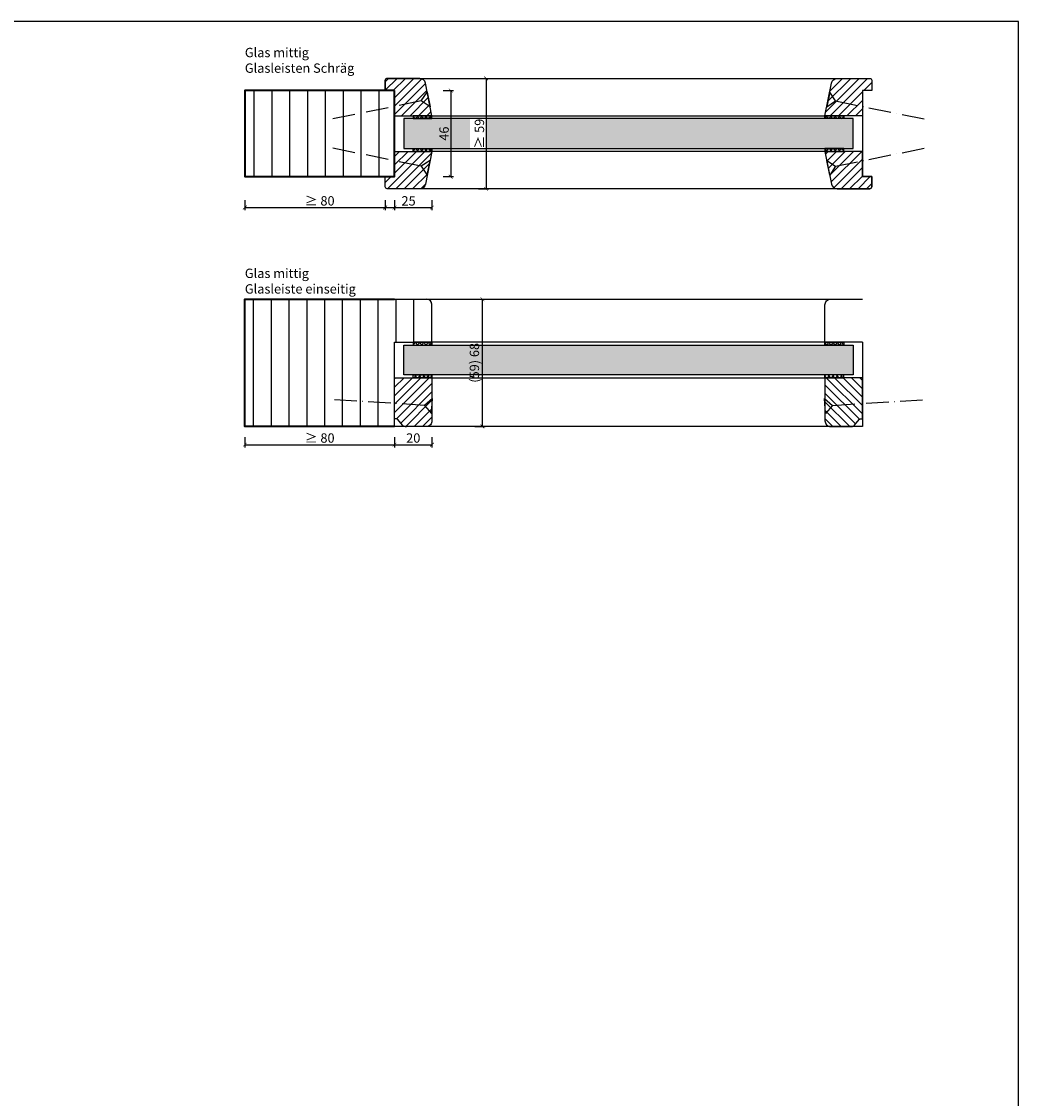
# Model space of a CAD drawing. Units: millimetres. Extents: x 1788 to 11788, y 765 to 5765.
# Drawn here: x 10436 to 10969, y 1390 to 1966 of the extents above; entities that cross this region are included whole.
import ezdxf

# ---------------------------------------------------------------- set-up
doc = ezdxf.new("R2010")
doc.units = ezdxf.units.MM
doc.header["$PDMODE"] = 34
doc.header["$PDSIZE"] = 5
doc.linetypes.add('ACAD_ISO10W100', pattern=[18, 12, -3, 0, -3])
for name, color, linetype in [('Z_Bemaßung-Blau 0.10', 150, 'Continuous'), ('Z_Beschlag-Grau 0.10', 8, 'Continuous'), ('Z_Linie-Gelb 0.25', 2, 'Continuous'), ('Z_Linie-Rot 0.20', 1, 'Continuous'), ('Z_Schraffur-Grau 0.10', 8, 'Continuous'), ('Z_Unsichtbar-Weiß 0.05', 255, 'Continuous')]:
    doc.layers.add(name, color=color, linetype=linetype)
doc.layers.add('Z_Kontur-Magenta 0.35', color=6, linetype='Continuous', lineweight=35)
doc.layers.add('Z_Texte Patone', color=7, linetype='Continuous', true_color=0x006083)
doc.styles.get("Standard").update_dxf_attribs({"font": 'arial.ttf', "height": 2.5})
doc.styles.add('Sturm_Text', font='arial.ttf', dxfattribs={"height": 2.5})
doc.dimstyles.new('Bem_Automatisch', dxfattribs={"dimtxt": 2.5, "dimasz": 1, "dimexe": 0.75, "dimexo": 0.75, "dimgap": 0.5, "dimtad": 1, "dimdec": 0, "dimtxsty": 'Standard', "dimblk": 'ARCHTICK', "dimcen": 0, "dimclrd": 256, "dimclre": 256, "dimclrt": 256, "dimadec": 0, "dimazin": 0, "dimtfac": 1, "dimtdec": 0, "dimtmove": 1, "dimatfit": 2, "dimfxl": 2, "dimfxlon": 1, "dimtolj": 1, "dimtzin": 0, "dimlwd": -1, "dimlwe": -1, "dimarcsym": 0})
pattern_1 = [(45, (10113.7885, 1838.8216), (-2.245064, 2.245064), [])]

# ---------------------------------------------------------------- blocks, each defined once
blk = doc.blocks.new('_ArchTick')
at = {"color": 0, "linetype": 'ByBlock', "const_width": 0.15}
blk.add_lwpolyline([(-0.5, -0.5), (0.5, 0.5)], dxfattribs=at)
blk = doc.blocks.new('*D5')
at = {"layer": 'Defpoints', "color": 0, "transparency": 16777216}
for p in [(10635.8, 1791.59), (10655.8, 1791.59), (10655.8, 1739.84)]:
    blk.add_point(p, dxfattribs=at)
at = {"layer": 'Z_Bemaßung-Blau 0.10', "transparency": 16777216}
for p, q in [((10635.8, 1743.84), (10635.8, 1738.34)), ((10635.8, 1739.84), (10655.8, 1739.84)), ((10655.8, 1743.84), (10655.8, 1738.34))]:
    blk.add_line(p, q, dxfattribs=at)
at = {"layer": 'Z_Bemaßung-Blau 0.10', "transparency": 16777216, "xscale": 2, "yscale": 2, "zscale": 2, "rotation": 180}
blk.add_blockref('_ArchTick', (10635.8, 1739.84), dxfattribs=at)
at = {"layer": 'Z_Bemaßung-Blau 0.10', "transparency": 16777216, "xscale": 2, "yscale": 2, "zscale": 2}
blk.add_blockref('_ArchTick', (10655.8, 1739.84), dxfattribs=at)
at = {"layer": 'Z_Bemaßung-Blau 0.10', "transparency": 16777216, "insert": (10645.8, 1743.4), "char_height": 5, "attachment_point": 5}
blk.add_mtext('\\A1;20', dxfattribs=at)
blk = doc.blocks.new('*D6')
at = {"layer": 'Defpoints', "color": 0, "transparency": 16777216}
for p in [(10635.8, 1817.59), (10682.76, 1817.59), (10635.8, 1749.59)]:
    blk.add_point(p, dxfattribs=at)
at = {"layer": 'Z_Bemaßung-Blau 0.10', "transparency": 16777216}
for p, q in [((10678.76, 1817.59), (10684.26, 1817.59)), ((10682.76, 1749.59), (10682.76, 1817.59)), ((10678.76, 1749.59), (10684.26, 1749.59))]:
    blk.add_line(p, q, dxfattribs=at)
at = {"layer": 'Z_Bemaßung-Blau 0.10', "transparency": 16777216, "xscale": 2, "yscale": 2, "zscale": 2}
for p, rotation in [((10682.76, 1817.59), 90), ((10682.76, 1749.59), 270)]:
    blk.add_blockref('_ArchTick', p, dxfattribs=dict(at, rotation=rotation))
at = {"layer": 'Z_Bemaßung-Blau 0.10', "transparency": 16777216, "insert": (10678.48, 1783.59), "char_height": 5, "attachment_point": 5, "rotation": 90}
blk.add_mtext('\\A1;(59) 68', dxfattribs=at)
blk = doc.blocks.new('*D13')
at = {"layer": 'Defpoints', "color": 0, "transparency": 16777216}
for p in [(10555.8, 1749.84), (10635.8, 1749.84), (10635.8, 1739.84)]:
    blk.add_point(p, dxfattribs=at)
at = {"layer": 'Z_Bemaßung-Blau 0.10', "transparency": 16777216}
for p, q in [((10555.8, 1743.84), (10555.8, 1738.34)), ((10555.8, 1739.84), (10635.8, 1739.84)), ((10635.8, 1743.84), (10635.8, 1738.34))]:
    blk.add_line(p, q, dxfattribs=at)
at = {"layer": 'Z_Bemaßung-Blau 0.10', "transparency": 16777216, "xscale": 2, "yscale": 2, "zscale": 2, "rotation": 180}
blk.add_blockref('_ArchTick', (10555.8, 1739.84), dxfattribs=at)
at = {"layer": 'Z_Bemaßung-Blau 0.10', "transparency": 16777216, "xscale": 2, "yscale": 2, "zscale": 2}
blk.add_blockref('_ArchTick', (10635.8, 1739.84), dxfattribs=at)
at = {"layer": 'Z_Bemaßung-Blau 0.10', "transparency": 16777216, "insert": (10595.8, 1743.4), "char_height": 5, "attachment_point": 5}
blk.add_mtext('\\A1;≥ 80', dxfattribs=at)
blk = doc.blocks.new('*D125')
at = {"layer": 'Defpoints', "color": 0, "transparency": 16777216}
for p in [(10630.8, 1929.09), (10655.8, 1915.59), (10655.8, 1866.59)]:
    blk.add_point(p, dxfattribs=at)
at = {"layer": 'Z_Bemaßung-Blau 0.10', "transparency": 16777216}
for p, q in [((10630.8, 1870.59), (10630.8, 1865.09)), ((10655.8, 1870.59), (10655.8, 1865.09)), ((10630.8, 1866.59), (10655.8, 1866.59))]:
    blk.add_line(p, q, dxfattribs=at)
at = {"layer": 'Z_Bemaßung-Blau 0.10', "transparency": 16777216, "xscale": 2, "yscale": 2, "zscale": 2, "rotation": 180}
blk.add_blockref('_ArchTick', (10630.8, 1866.59), dxfattribs=at)
at = {"layer": 'Z_Bemaßung-Blau 0.10', "transparency": 16777216, "xscale": 2, "yscale": 2, "zscale": 2}
blk.add_blockref('_ArchTick', (10655.8, 1866.59), dxfattribs=at)
at = {"layer": 'Z_Bemaßung-Blau 0.10', "transparency": 16777216, "insert": (10643.3, 1870.15), "char_height": 5, "attachment_point": 5}
blk.add_mtext('\\A1;25', dxfattribs=at)
blk = doc.blocks.new('*D126')
at = {"layer": 'Defpoints', "color": 0, "transparency": 16777216}
for p in [(10635.8, 1935.59), (10635.8, 1876.59), (10684.7, 1876.59)]:
    blk.add_point(p, dxfattribs=at)
at = {"layer": 'Z_Bemaßung-Blau 0.10', "transparency": 16777216}
for p, q in [((10680.7, 1935.59), (10686.2, 1935.59)), ((10684.7, 1935.59), (10684.7, 1876.59)), ((10680.7, 1876.59), (10686.2, 1876.59))]:
    blk.add_line(p, q, dxfattribs=at)
at = {"layer": 'Z_Bemaßung-Blau 0.10', "transparency": 16777216, "xscale": 2, "yscale": 2, "zscale": 2}
for p, rotation in [((10684.7, 1935.59), 90), ((10684.7, 1876.59), 270)]:
    blk.add_blockref('_ArchTick', p, dxfattribs=dict(at, rotation=rotation))
at = {"layer": 'Z_Bemaßung-Blau 0.10', "transparency": 16777216, "insert": (10681.15, 1906.09), "char_height": 5, "attachment_point": 5, "rotation": 90}
blk.add_mtext('\\A1;≥ 59', dxfattribs=at)
blk = doc.blocks.new('*D127')
at = {"layer": 'Defpoints', "color": 0, "transparency": 16777216}
for p in [(10555.8, 1883.09), (10635.8, 1883.09), (10635.8, 1866.59)]:
    blk.add_point(p, dxfattribs=at)
at = {"layer": 'Z_Bemaßung-Blau 0.10', "transparency": 16777216}
for p, q in [((10555.8, 1870.59), (10555.8, 1865.09)), ((10635.8, 1870.59), (10635.8, 1865.09)), ((10555.8, 1866.59), (10635.8, 1866.59))]:
    blk.add_line(p, q, dxfattribs=at)
at = {"layer": 'Z_Bemaßung-Blau 0.10', "transparency": 16777216, "xscale": 2, "yscale": 2, "zscale": 2, "rotation": 180}
blk.add_blockref('_ArchTick', (10555.8, 1866.59), dxfattribs=at)
at = {"layer": 'Z_Bemaßung-Blau 0.10', "transparency": 16777216, "xscale": 2, "yscale": 2, "zscale": 2}
blk.add_blockref('_ArchTick', (10635.8, 1866.59), dxfattribs=at)
at = {"layer": 'Z_Bemaßung-Blau 0.10', "transparency": 16777216, "insert": (10595.8, 1870.15), "char_height": 5, "attachment_point": 5}
blk.add_mtext('\\A1;≥ 80', dxfattribs=at)
blk = doc.blocks.new('*D261')
at = {"layer": 'Defpoints', "color": 0, "transparency": 16777216}
for p in [(10635.8, 1929.09), (10635.8, 1883.09), (10665.8, 1883.09)]:
    blk.add_point(p, dxfattribs=at)
at = {"layer": 'Z_Bemaßung-Blau 0.10', "transparency": 16777216}
for p, q in [((10661.8, 1929.09), (10667.3, 1929.09)), ((10665.8, 1929.09), (10665.8, 1883.09)), ((10661.8, 1883.09), (10667.3, 1883.09))]:
    blk.add_line(p, q, dxfattribs=at)
at = {"layer": 'Z_Bemaßung-Blau 0.10', "transparency": 16777216, "xscale": 2, "yscale": 2, "zscale": 2}
for p, rotation in [((10665.8, 1929.09), 90), ((10665.8, 1883.09), 270)]:
    blk.add_blockref('_ArchTick', p, dxfattribs=dict(at, rotation=rotation))
at = {"layer": 'Z_Bemaßung-Blau 0.10', "transparency": 16777216, "insert": (10662.25, 1906.09), "char_height": 5, "attachment_point": 5, "rotation": 90}
blk.add_mtext('\\A1;46', dxfattribs=at)

msp = doc.modelspace()

# ---------------------------------------------------------------- hatches: boundary and pattern name
at = {"layer": 'Z_Schraffur-Grau 0.10'}
h = msp.add_hatch(dxfattribs=at)
h.set_pattern_fill('ANSI31', color=256, style=0)
h.set_pattern_definition(pattern_1)
edge = h.paths.add_edge_path()
edge.add_arc((10649.28, 1932.59), 3, 9, 90)
edge.add_line((10649.28, 1935.59), (10641.5, 1935.59))
edge.add_line((10641.5, 1935.59), (10639.94, 1935.59))
edge.add_line((10639.94, 1935.59), (10630.8, 1935.59))
edge.add_line((10630.8, 1935.59), (10630.8, 1929.09))
edge.add_line((10630.8, 1929.09), (10635.8, 1929.09))
edge.add_line((10635.8, 1929.09), (10635.8, 1915.59))
edge.add_line((10635.8, 1915.59), (10655.8, 1915.59))
edge.add_line((10655.8, 1915.59), (10652.25, 1933.06))
h = msp.add_hatch(dxfattribs=at)
h.set_pattern_fill('ANSI31', color=256, style=0)
h.set_pattern_definition(pattern_1)
edge = h.paths.add_edge_path()
edge.add_arc((10872.33, 1932.59), 3, 450, 531, ccw=False)
edge.add_line((10872.33, 1935.59), (10880.1, 1935.59))
edge.add_line((10880.1, 1935.59), (10881.66, 1935.59))
edge.add_line((10881.66, 1935.59), (10890.8, 1935.59))
edge.add_line((10890.8, 1935.59), (10890.8, 1929.09))
edge.add_line((10890.8, 1929.09), (10885.8, 1929.09))
edge.add_line((10885.8, 1929.09), (10885.8, 1915.59))
edge.add_line((10885.8, 1915.59), (10865.8, 1915.59))
edge.add_line((10865.8, 1915.59), (10869.36, 1933.06))
h = msp.add_hatch(dxfattribs=at)
h.set_pattern_fill('ANSI31', color=256, scale=3, angle=45)
h.set_pattern_definition([(90, (6817.507, 47999.005), (-9.525, 2e-15), [])])
h.paths.add_polyline_path([(10635.8, 1929.09), (10555.8, 1929.09), (10555.8, 1883.09), (10635.8, 1883.09)])
h = msp.add_hatch(dxfattribs=at)
h.set_pattern_fill('AR-CONC', color=256, scale=0.02)
h.paths.add_polyline_path([(10880.8, 1914.09), (10640.8, 1914.09), (10640.8, 1898.09), (10880.8, 1898.09)])
h.paths.add_polyline_path([(10684.92, 1898.09), (10684.92, 1914.09), (10676.11, 1914.09), (10676.11, 1898.09)], flags=17)
h.paths.add_polyline_path([(10667.44, 1901.07), (10667.44, 1911.34), (10657.14, 1911.34), (10657.14, 1901.07)], flags=24)
h = msp.add_hatch(dxfattribs=at)
h.set_pattern_fill('ANSI37', color=256, scale=0.5, style=0)
h.set_pattern_definition([(45, (10113.7885, 1838.8216), (-1.122532, 1.122532), []), (135, (10113.7885, 1838.8216), (-1.122532, -1.122532), [])])
h.paths.add_polyline_path([(10655.8, 1915.59), (10645.8, 1915.59), (10645.8, 1914.09), (10655.8, 1914.09)])
h = msp.add_hatch(dxfattribs=at)
h.set_pattern_fill('ANSI37', color=256, scale=0.5, style=0)
h.set_pattern_definition([(135, (11407.8197, 1838.8216), (1.122532, 1.122532), []), (45, (11407.8197, 1838.8216), (1.122532, -1.122532), [])])
h.paths.add_polyline_path([(10865.8, 1915.59), (10875.8, 1915.59), (10875.8, 1914.09), (10865.8, 1914.09)])
h = msp.add_hatch(dxfattribs=at)
h.set_pattern_fill('ANSI31', color=256, style=0)
h.set_pattern_definition(pattern_1)
edge = h.paths.add_edge_path()
edge.add_arc((10649.28, 1879.59), 3, 270, 351, ccw=False)
edge.add_line((10649.28, 1876.59), (10641.5, 1876.59))
edge.add_line((10641.5, 1876.59), (10639.94, 1876.59))
edge.add_line((10639.94, 1876.59), (10630.8, 1876.59))
edge.add_line((10630.8, 1876.59), (10630.8, 1883.09))
edge.add_line((10630.8, 1883.09), (10635.8, 1883.09))
edge.add_line((10635.8, 1883.09), (10635.8, 1896.59))
edge.add_line((10635.8, 1896.59), (10655.8, 1896.59))
edge.add_line((10655.8, 1896.59), (10652.25, 1879.12))
h = msp.add_hatch(dxfattribs=at)
h.set_pattern_fill('ANSI37', color=256, scale=0.5, style=0)
h.set_pattern_definition([(315, (10113.7885, 1973.3638), (-1.122532, -1.122532), []), (225, (10113.7885, 1973.3638), (-1.122532, 1.122532), [])])
h.paths.add_polyline_path([(10655.8, 1896.59), (10645.8, 1896.59), (10645.8, 1898.09), (10655.8, 1898.09)])
h = msp.add_hatch(dxfattribs=at)
h.set_pattern_fill('ANSI37', color=256, scale=0.5, style=0)
h.set_pattern_definition([(225, (11407.8197, 1973.3638), (1.122532, -1.122532), []), (315, (11407.8197, 1973.3638), (1.122532, 1.122532), [])])
h.paths.add_polyline_path([(10865.8, 1896.59), (10875.8, 1896.59), (10875.8, 1898.09), (10865.8, 1898.09)])
h = msp.add_hatch(dxfattribs=at)
h.set_pattern_fill('ANSI31', color=256, style=0)
h.set_pattern_definition(pattern_1)
edge = h.paths.add_edge_path()
edge.add_arc((10872.33, 1879.59), 3, 189, 270)
edge.add_line((10872.33, 1876.59), (10880.1, 1876.59))
edge.add_line((10880.1, 1876.59), (10881.66, 1876.59))
edge.add_line((10881.66, 1876.59), (10890.8, 1876.59))
edge.add_line((10890.8, 1876.59), (10890.8, 1883.09))
edge.add_line((10890.8, 1883.09), (10885.8, 1883.09))
edge.add_line((10885.8, 1883.09), (10885.8, 1896.59))
edge.add_line((10885.8, 1896.59), (10865.8, 1896.59))
edge.add_line((10865.8, 1896.59), (10869.36, 1879.12))
h = msp.add_hatch(dxfattribs=at)
h.set_pattern_fill('ANSI31', color=256, scale=3, angle=45)
h.set_pattern_definition([(90, (4912.114, 48190.682), (-9.525, 2e-15), [])])
edge = h.paths.add_edge_path()
edge.add_line((10635.8, 1749.59), (10555.8, 1749.59))
edge.add_line((10555.8, 1749.59), (10555.8, 1817.59))
edge.add_line((10555.8, 1817.59), (10635.8, 1817.59))
edge.add_line((10635.8, 1817.59), (10652.8, 1817.59))
edge.add_arc((10652.8, 1814.59), 3, 0, 90, ccw=False)
edge.add_line((10655.8, 1814.59), (10655.8, 1794.59))
edge.add_line((10655.8, 1794.59), (10635.8, 1794.59))
edge.add_line((10635.8, 1794.59), (10635.8, 1749.59))
h = msp.add_hatch(dxfattribs=at)
h.set_pattern_fill('AR-CONC', color=256, scale=0.02)
h.set_pattern_definition([(50, (0, -118), (3.6436934, -0.3187817), [0.381, -4.191]), (355, (0, -118), (-0.7048684, 3.8211369), [0.3048, -3.3528117]), (100.451445, (0.3036, -118.0266), (2.9388249, 3.502355), [0.3238002, -3.5618049]), (46.1842, (0, -116.984), (5.4215808, -0.8408466), [0.5715, -6.2865]), (96.63556, (0.452, -117.054), (4.7480827, 4.9485225), [0.4857005, -5.3427122]), (351.18415, (0, -116.984), (4.7480827, 4.9485225), [0.4571993, -5.0291946]), (21, (0.508, -117.238), (3.0322878, -2.045304), [0.381, -4.191]), (326, (0.508, -117.238), (1.2360406, 3.6837593), [0.3048, -3.3528]), (71.451445, (0.7607, -117.4084), (4.2683284, 1.6384554), [0.3238002, -3.5617988]), (37.5, (0, -118), (0.06177207, 1.69110078), [0, -3.31216, 0, -3.4036, 0, -3.3655]), (7.5, (0, -118), (1.33639325, 2.0036115), [0, -1.94056, 0, -3.23596, 0, -1.2827]), (327.5, (-1.1328, -118), (2.7118119, -0.11457488), [0, -1.27, 0, -3.9624, 0, -5.2578]), (317.5, (-1.6408, -118), (2.96258363, 0.5085298), [0, -1.651, 0, -2.63144, 0, -3.7338])])
h.paths.add_polyline_path([(10880.8, 1777.09), (10640.8, 1777.09), (10640.8, 1793.09), (10880.8, 1793.09)])
h.paths.add_polyline_path([(10682.98, 1771.27), (10682.98, 1795.9), (10672.68, 1795.9), (10672.68, 1771.27)], flags=9)
h = msp.add_hatch(dxfattribs=at)
h.set_pattern_fill('ANSI37', color=256, scale=0.5, style=0)
h.set_pattern_definition([(315, (10113.7885, 1849.3638), (-1.122532, -1.122532), []), (225, (10113.7885, 1849.3638), (-1.122532, 1.122532), [])])
h.paths.add_polyline_path([(10655.8, 1794.59), (10645.8, 1794.59), (10645.8, 1793.09), (10655.8, 1793.09)])
h = msp.add_hatch(dxfattribs=at)
h.set_pattern_fill('ANSI37', color=256, scale=0.5, style=0)
h.set_pattern_definition([(225, (11407.8197, 1849.3638), (1.122532, -1.122532), []), (315, (11407.8197, 1849.3638), (1.122532, 1.122532), [])])
h.paths.add_polyline_path([(10865.8, 1794.59), (10875.8, 1794.59), (10875.8, 1793.09), (10865.8, 1793.09)])
h = msp.add_hatch(dxfattribs=at)
h.set_pattern_fill('ANSI31', color=256)
h.set_pattern_definition([(45, (4912.1136, 48190.6815), (-2.24506403, 2.24506403), [])])
h.paths.add_polyline_path([(10655.8, 1752.59, -0.414214), (10652.8, 1749.59), (10641.5, 1749.59, -0.22759), (10639.94, 1750.34), (10637.58, 1753.22, 0.225991), (10636.8, 1753.59), (10635.8, 1753.59), (10635.8, 1775.59), (10655.8, 1775.59)])
h = msp.add_hatch(dxfattribs=at)
h.set_pattern_fill('ANSI37', color=256, scale=0.5, style=0)
h.set_pattern_definition([(45, (10113.7885, 1714.8216), (-1.122532, 1.122532), []), (135, (10113.7885, 1714.8216), (-1.122532, -1.122532), [])])
h.paths.add_polyline_path([(10655.8, 1775.59), (10645.8, 1775.59), (10645.8, 1777.09), (10655.8, 1777.09)])
h = msp.add_hatch(dxfattribs=at)
h.set_pattern_fill('ANSI37', color=256, scale=0.5, style=0)
h.set_pattern_definition([(135, (11407.8197, 1714.8216), (1.122532, 1.122532), []), (45, (11407.8197, 1714.8216), (1.122532, -1.122532), [])])
h.paths.add_polyline_path([(10865.8, 1775.59), (10875.8, 1775.59), (10875.8, 1777.09), (10865.8, 1777.09)])
h = msp.add_hatch(dxfattribs=at)
h.set_pattern_fill('ANSI31', color=256, style=0)
h.set_pattern_definition([(135, (11454.402, 1645.658), (2.245064, 2.245064), [])])
h.paths.add_polyline_path([(10865.8, 1752.59, 0.414214), (10868.8, 1749.59), (10880.1, 1749.59, 0.22759), (10881.66, 1750.34), (10885.8, 1755.39), (10885.8, 1775.59), (10865.8, 1775.59)])

# ---------------------------------------------------------------- linework, layer by layer
at = {"layer": 'Z_Bemaßung-Blau 0.10'}
msp.add_lwpolyline([(10635.8, 1883.09), (10635.8, 1929.09), (10630.8, 1929.09)], dxfattribs=at)
at = {"layer": 'Z_Beschlag-Grau 0.10', "linetype": 'ACAD_ISO10W100'}
for p, q in [((10650.11, 1923.53), (10653.23, 1928.25)), ((10871.5, 1923.53), (10868.38, 1928.25)), ((10871.5, 1923.53), (10868.38, 1928.25)), ((10650.11, 1923.53), (10600.13, 1913.34)), ((10654.82, 1920.41), (10650.11, 1923.53)), ((10866.78, 1920.41), (10871.5, 1923.53)), ((10871.5, 1923.53), (10921.47, 1913.34)), ((10650.11, 1888.66), (10600.13, 1898.85)), ((10871.5, 1888.66), (10921.47, 1898.85)), ((10654.82, 1891.78), (10650.11, 1888.66)), ((10650.11, 1888.66), (10653.23, 1883.94)), ((10866.78, 1891.78), (10871.5, 1888.66)), ((10871.5, 1888.66), (10868.38, 1883.94)), ((10651.81, 1760.83), (10600.91, 1764.04)), ((10656.06, 1764.57), (10651.81, 1760.83)), ((10865.55, 1764.57), (10869.8, 1760.83)), ((10869.8, 1760.83), (10920.69, 1764.04)), ((10651.81, 1760.83), (10655.55, 1756.59)), ((10869.8, 1760.83), (10866.06, 1756.59))]:
    msp.add_line(p, q, dxfattribs=at)
at = {"layer": 'Z_Beschlag-Grau 0.10'}
for p, q in [((10653.23, 1928.25), (10654.82, 1920.41)), ((10868.38, 1928.25), (10866.78, 1920.41)), ((10868.38, 1928.25), (10866.78, 1920.41)), ((10653.23, 1883.94), (10654.82, 1891.78)), ((10868.38, 1883.94), (10866.78, 1891.78)), ((10655.55, 1756.59), (10656.06, 1764.57)), ((10866.06, 1756.59), (10865.55, 1764.57))]:
    msp.add_line(p, q, dxfattribs=at)
at = {"layer": 'Z_Kontur-Magenta 0.35'}
msp.add_lwpolyline([(10635.8, 1929.09), (10555.8, 1929.09), (10555.8, 1883.09), (10635.8, 1883.09)], close=True, dxfattribs=at)
msp.add_lwpolyline([(10635.8, 1749.59), (10555.8, 1749.59), (10555.8, 1817.59), (10635.8, 1817.59)], dxfattribs=at)
at = {"layer": 'Z_Linie-Gelb 0.25'}
for p, q in [((10635.8, 1817.59), (10652.8, 1817.59)), ((10652.8, 1817.59), (10868.8, 1817.59)), ((10655.8, 1794.59), (10655.8, 1814.59)), ((10635.8, 1794.59), (10655.8, 1794.59)), ((10885.8, 1794.59), (10865.8, 1794.59))]:
    msp.add_line(p, q, dxfattribs=at)
for points in [[(10635.8, 1915.59), (10655.8, 1915.59), (10652.25, 1933.06, 0.368919), (10649.28, 1935.59), (10641.5, 1935.59), (10635.8, 1935.59), (10635.8, 1935.59), (10631.8, 1935.59, 0.414214), (10630.8, 1934.59), (10630.8, 1929.09), (10635.8, 1929.09)], [(10890.8, 1883.09), (10890.8, 1877.59, -0.414214), (10889.8, 1876.59), (10631.8, 1876.59, -0.414214), (10630.8, 1877.59), (10630.8, 1883.09), (10635.8, 1883.09), (10635.8, 1929.09), (10630.8, 1929.09), (10630.8, 1934.59, -0.414214), (10631.8, 1935.59), (10889.8, 1935.59, -0.414214), (10890.8, 1934.59), (10890.8, 1929.09), (10885.8, 1929.09), (10885.8, 1883.09)], [(10885.8, 1915.59), (10865.8, 1915.59), (10869.36, 1933.06, -0.368919), (10872.33, 1935.59), (10880.1, 1935.59), (10885.8, 1935.59), (10885.8, 1935.59), (10889.8, 1935.59, -0.414214), (10890.8, 1934.59), (10890.8, 1929.09), (10885.8, 1929.09)], [(10635.8, 1896.59), (10655.8, 1896.59), (10652.25, 1879.12, -0.368919), (10649.28, 1876.59), (10641.5, 1876.59), (10635.8, 1876.59), (10635.8, 1876.59), (10631.8, 1876.59, -0.414214), (10630.8, 1877.59), (10630.8, 1883.09), (10635.8, 1883.09)], [(10885.8, 1896.59), (10865.8, 1896.59), (10869.36, 1879.12, 0.368919), (10872.33, 1876.59), (10880.1, 1876.59), (10885.8, 1876.59), (10885.8, 1876.59), (10889.8, 1876.59, 0.414214), (10890.8, 1877.59), (10890.8, 1883.09), (10885.8, 1883.09)]]:
    msp.add_lwpolyline(points, format="xyb", close=True, dxfattribs=at)
for points in [[(10640.8, 1898.09), (10880.8, 1898.09), (10880.8, 1914.09), (10640.8, 1914.09)], [(10645.8, 1914.09), (10655.8, 1914.09), (10655.8, 1915.59), (10645.8, 1915.59)], [(10875.8, 1914.09), (10865.8, 1914.09), (10865.8, 1915.59), (10875.8, 1915.59)], [(10645.8, 1898.09), (10655.8, 1898.09), (10655.8, 1896.59), (10645.8, 1896.59)], [(10875.8, 1898.09), (10865.8, 1898.09), (10865.8, 1896.59), (10875.8, 1896.59)], [(10640.8, 1793.09), (10880.8, 1793.09), (10880.8, 1777.09), (10640.8, 1777.09)], [(10645.8, 1793.09), (10655.8, 1793.09), (10655.8, 1794.59), (10645.8, 1794.59)], [(10875.8, 1793.09), (10865.8, 1793.09), (10865.8, 1794.59), (10875.8, 1794.59)], [(10645.8, 1777.09), (10655.8, 1777.09), (10655.8, 1775.59), (10645.8, 1775.59)], [(10875.8, 1777.09), (10865.8, 1777.09), (10865.8, 1775.59), (10875.8, 1775.59)]]:
    msp.add_lwpolyline(points, close=True, dxfattribs=at)
for points in [[(10865.8, 1794.59), (10865.8, 1814.59, -0.414214), (10868.8, 1817.59), (10885.8, 1817.59)], [(10641.5, 1749.59, -0.221695), (10639.97, 1750.31), (10637.58, 1753.22, 0.225991), (10636.8, 1753.59), (10635.8, 1753.59), (10635.8, 1775.59), (10655.8, 1775.59), (10655.8, 1752.59, -0.414214), (10652.8, 1749.59), (10641.5, 1749.59), (10642.27, 1749.59)], [(10880.1, 1749.59, 0.221695), (10881.64, 1750.31), (10884.03, 1753.22, -0.225991), (10884.8, 1753.59), (10885.8, 1753.59), (10885.8, 1775.59), (10865.8, 1775.59), (10865.8, 1752.59, 0.414214), (10868.8, 1749.59), (10880.1, 1749.59), (10879.34, 1749.59)]]:
    msp.add_lwpolyline(points, format="xyb", dxfattribs=at)
msp.add_lwpolyline([(10885.8, 1794.59), (10885.8, 1749.59), (10635.8, 1749.59), (10635.8, 1794.59)], dxfattribs=at)
msp.add_arc((10652.8, 1814.59), 3, 0, 90, dxfattribs=at)
at = {"layer": 'Z_Linie-Rot 0.20'}
for points in [[(10655.8, 1915.59), (10865.8, 1915.59), (10865.8, 1914.09), (10655.8, 1914.09)], [(10865.8, 1896.59), (10655.8, 1896.59), (10655.8, 1898.09), (10865.8, 1898.09)], [(10865.8, 1794.59), (10655.8, 1794.59), (10655.8, 1793.09), (10865.8, 1793.09)], [(10655.8, 1775.59), (10865.8, 1775.59), (10865.8, 1777.09), (10655.8, 1777.09)]]:
    msp.add_lwpolyline(points, close=True, dxfattribs=at)
at = {"layer": 'Z_Unsichtbar-Weiß 0.05'}
msp.add_lwpolyline([(9903.8, 1037.98), (10969.18, 1037.98), (10969.18, 1965.98), (9903.8, 1965.98)], close=True, dxfattribs=at)

# ---------------------------------------------------------------- texts
at = {"layer": 'Z_Texte Patone', "char_height": 5, "attachment_point": 7, "style": 'Sturm_Text'}
for s, width, insert in [('Glas mittig \\PGlasleisten Schräg', 149.5352, (10555.8, 1938.59)), ('Glas mittig \\PGlasleiste einseitig ', 172, (10555.8, 1820.59))]:
    msp.add_mtext_dynamic_manual_height_columns(s, width=width, gutter_width=25, heights=[0], dxfattribs=dict(at, insert=insert))

# ---------------------------------------------------------------- dimensions: what is measured, and where the dimension line sits
at = {"layer": 'Z_Bemaßung-Blau 0.10'}
for base, p1, p2, angle, text, override, picture, middle in [((10684.7, 1876.59), (10635.8, 1935.59), (10635.8, 1876.59), 90, '≥ <>', {"dimscale": 0, "dimtix": 0, "dimtofl": 1, "dimtmove": 1, "dimatfit": 2}, '*D126', (10681.15, 1906.09)), ((10682.76, 1817.59), (10635.8, 1749.59), (10635.8, 1817.59), 270, '(59) <>', {"dimscale": 0, "dimdec": 1, "dimtix": 0, "dimtofl": 1, "dimtmove": 1, "dimatfit": 2}, '*D6', (10678.48, 1783.59))]:
    dim = msp.add_linear_dim(base=base, p1=p1, p2=p2, angle=angle, text=text, dimstyle='Bem_Automatisch', override=override, dxfattribs=at)
    dim.commit()
    dim.dimension.update_dxf_attribs({"geometry": picture, "text_midpoint": middle})
for base, p1, p2, picture, middle in [((10655.8, 1866.59), (10630.8, 1929.09), (10655.8, 1915.59), '*D125', (10643.3, 1870.15)), ((10655.8, 1739.84), (10635.8, 1791.59), (10655.8, 1791.59), '*D5', (10645.8, 1743.4))]:
    dim = msp.add_linear_dim(base=base, p1=p1, p2=p2, dimstyle='Bem_Automatisch', override={"dimscale": 0, "dimtix": 0, "dimtofl": 1, "dimtmove": 1, "dimatfit": 2}, dxfattribs=at)
    dim.commit()
    dim.dimension.update_dxf_attribs({"geometry": picture, "text_midpoint": middle})
dim = msp.add_linear_dim(base=(10665.8, 1883.09), p1=(10635.8, 1929.09), p2=(10635.8, 1883.09), angle=90, dimstyle='Bem_Automatisch', override={"dimscale": 0, "dimtix": 0, "dimtofl": 1, "dimtmove": 1, "dimatfit": 2}, dxfattribs=at)
dim.commit()
dim.dimension.update_dxf_attribs({"geometry": '*D261', "text_midpoint": (10662.25, 1906.09)})
for base, p1, p2, picture, middle in [((10635.8, 1866.59), (10555.8, 1883.09), (10635.8, 1883.09), '*D127', (10595.8, 1870.15)), ((10635.8, 1739.84), (10555.8, 1749.84), (10635.8, 1749.84), '*D13', (10595.8, 1743.4))]:
    dim = msp.add_linear_dim(base=base, p1=p1, p2=p2, text='≥ <>', dimstyle='Bem_Automatisch', override={"dimscale": 0, "dimtix": 0, "dimtofl": 1, "dimtmove": 1, "dimatfit": 2}, dxfattribs=at)
    dim.commit()
    dim.dimension.update_dxf_attribs({"geometry": picture, "text_midpoint": middle})

doc.saveas('drawing.dxf')
